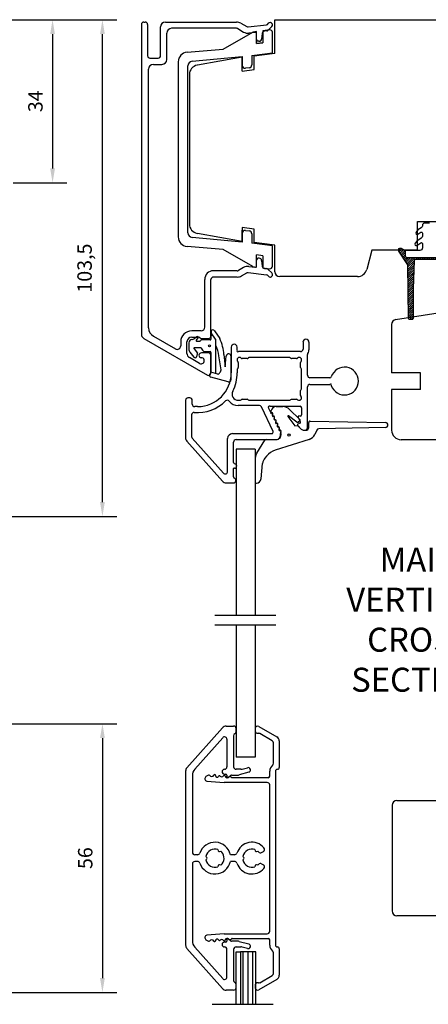
# Model space of a CAD drawing. Units: millimetres. Extents: x 0 to 938, y 0 to 654.
# Drawn here: x 191 to 276, y 236 to 441 of the extents above; entities that cross this region are included whole.
import ezdxf

# ---------------------------------------------------------------- set-up
doc = ezdxf.new("R2010")
doc.units = ezdxf.units.MM
doc.linetypes.add('DASHED', pattern=[19.05, 12.7, -6.35])
for name, color, linetype in [('1', 7, 'Continuous'), ('DIM', 7, 'Continuous'), ('HIDI', 7, 'Continuous'), ('KON', 7, 'Continuous'), ('Language English', 252, 'Continuous'), ('Line Hatch', 252, 'Continuous'), ('Line Hidden Contour', 252, 'DASHED'), ('Line Visable Contour', 7, 'Continuous')]:
    doc.layers.add(name, color=color, linetype=linetype)
doc.styles.add('Inwido', font='GOTHIC.TTF', dxfattribs={"height": 3})
doc.dimstyles.new('InWido', dxfattribs={"dimtxt": 3, "dimasz": 3, "dimexe": 3, "dimexo": 3, "dimgap": 2, "dimtad": 1, "dimdec": 1, "dimtxsty": 'Inwido', "dimcen": 0.09, "dimclrd": 256, "dimclre": 256, "dimclrt": 256, "dimadec": 1, "dimazin": 2, "dimtfac": 1, "dimtdec": 4, "dimtofl": 0, "dimtmove": 2, "dimatfit": 3, "dimfxl": 1, "dimtfillclr": 256, "dimtolj": 1, "dimlwd": -1, "dimlwe": -1, "dimarcsym": 0})

# ---------------------------------------------------------------- blocks, each defined once
blk = doc.blocks.new('*D157')
at = {"layer": 'Defpoints', "color": 0}
for p in [(164.16, 441.46), (207.75, 441.46), (179.16, 337.98)]:
    blk.add_point(p, dxfattribs=at)
at = {"layer": 'Line Visable Contour'}
for p, q in [((167.16, 441.46), (210.75, 441.46)), ((207.75, 340.98), (207.75, 438.46)), ((182.16, 337.98), (210.75, 337.98))]:
    blk.add_line(p, q, dxfattribs=at)
for points in [[(208.25, 438.46), (207.25, 438.46), (207.75, 441.46)], [(207.25, 340.98), (208.25, 340.98), (207.75, 337.98)]]:
    blk.add_solid(points, dxfattribs=at)
at = {"layer": 'Line Visable Contour', "insert": (204.03, 389.72), "char_height": 3, "attachment_point": 5, "rotation": 90, "style": 'Inwido'}
blk.add_mtext('\\A1;103,5', dxfattribs=at)
blk = doc.blocks.new('*D158')
at = {"layer": 'Defpoints', "color": 0}
for p in [(164.16, 441.46), (186.16, 407.48), (197.37, 407.48)]:
    blk.add_point(p, dxfattribs=at)
at = {"layer": 'Line Visable Contour'}
for p, q in [((167.16, 441.46), (200.37, 441.46)), ((197.37, 438.46), (197.37, 410.48)), ((189.16, 407.48), (200.37, 407.48))]:
    blk.add_line(p, q, dxfattribs=at)
for points in [[(197.87, 438.46), (196.87, 438.46), (197.37, 441.46)], [(196.87, 410.48), (197.87, 410.48), (197.37, 407.48)]]:
    blk.add_solid(points, dxfattribs=at)
at = {"layer": 'Line Visable Contour', "insert": (193.8, 424.47), "char_height": 3, "attachment_point": 5, "rotation": 90, "style": 'Inwido'}
blk.add_mtext('\\A1;34', dxfattribs=at)
blk = doc.blocks.new('*D159')
at = {"layer": 'Defpoints', "color": 0}
for p in [(179.16, 294.83), (179.16, 238.83), (207.75, 238.83)]:
    blk.add_point(p, dxfattribs=at)
at = {"layer": 'Line Visable Contour'}
for p, q in [((182.16, 294.83), (210.75, 294.83)), ((207.75, 291.83), (207.75, 241.83)), ((182.16, 238.83), (210.75, 238.83))]:
    blk.add_line(p, q, dxfattribs=at)
for points in [[(208.25, 291.83), (207.25, 291.83), (207.75, 294.83)], [(207.25, 241.83), (208.25, 241.83), (207.75, 238.83)]]:
    blk.add_solid(points, dxfattribs=at)
at = {"layer": 'Line Visable Contour', "insert": (204.17, 266.83), "char_height": 3, "attachment_point": 5, "rotation": 90, "style": 'Inwido'}
blk.add_mtext('\\A1;56', dxfattribs=at)

msp = doc.modelspace()

# ---------------------------------------------------------------- hatches: boundary and pattern name
at = {"layer": 'DIM'}
h = msp.add_hatch(dxfattribs=at)
h.set_pattern_fill('ANSI31', scale=0.1)
h.set_pattern_definition([(45, (262.2577, 377.70972), (-0.2245064, 0.2245064), [])])
edge = h.paths.add_edge_path()
edge.add_line((298.78, 393.28), (297.63, 391.51))
edge.add_line((297.63, 391.51), (297.53, 383.31))
edge.add_arc((297.23, 383.31), 0.3, -90, 0, ccw=False)
edge.add_line((297.23, 383.01), (296.86, 383.01))
edge.add_arc((296.86, 383.31), 0.3, 180, 270, ccw=False)
edge.add_line((296.56, 383.31), (296.56, 387.26))
edge.add_line((296.56, 387.26), (296.36, 391.24))
edge.add_arc((296.06, 391.21), 0.3, 5.7643, 90)
edge.add_line((296.06, 391.51), (272.91, 391.51))
edge.add_arc((272.91, 391.21), 0.3, 90, 176.4513)
edge.add_line((272.62, 391.23), (272.46, 385.46))
edge.add_line((272.46, 385.46), (272.46, 379.31))
edge.add_arc((272.16, 379.31), 0.3, -90, 0, ccw=False)
edge.add_line((272.16, 379.01), (271.76, 379.01))
edge.add_arc((271.76, 379.31), 0.3, 180, 270, ccw=False)
edge.add_line((271.46, 379.31), (271.36, 390.42))
edge.add_line((271.36, 390.42), (269.43, 393.28))
edge.add_arc((269.76, 393.51), 0.4, 60.8353, 215.3659, ccw=False)
edge.add_line((269.95, 393.86), (270.76, 393.41))
edge.add_line((270.76, 393.41), (270.76, 392.41))
edge.add_arc((271.26, 392.41), 0.5, 180, 270)
edge.add_line((271.26, 391.91), (296.96, 391.91))
edge.add_arc((296.96, 392.41), 0.5, 270, 360)
edge.add_line((297.46, 392.41), (297.46, 393.41))
edge.add_line((297.46, 393.41), (298.26, 393.86))
edge.add_arc((298.46, 393.51), 0.4, -35.3659, 119.1647, ccw=False)

# ---------------------------------------------------------------- linework, layer by layer
at = {"color": 7, "linetype": 'Continuous', "lineweight": 25}
for p, q in [((234.56, 373.26), (234.56, 367.89)), ((235.81, 372.64), (235.81, 373.26)), ((249.51, 374.26), (249.51, 372.84)), ((250.76, 372.84), (250.76, 374.26)), ((249.01, 372.34), (236.11, 372.34)), ((250.46, 367.39), (250.46, 371.72)), ((236.01, 370.06), (236.01, 369.01)), ((237.88, 370.89), (236.84, 370.89)), ((238.12, 371), (238.1, 370.98)), ((246.68, 371.09), (238.33, 371.09)), ((246.92, 370.98), (246.9, 371)), ((248.18, 370.89), (247.13, 370.89)), ((249.01, 369.01), (249.01, 370.06)), ((235.81, 368.56), (235.81, 367.89)), ((235.92, 368.8), (235.9, 368.78)), ((249.12, 368.78), (249.1, 368.8)), ((249.21, 364.71), (249.21, 368.56)), ((255.12, 366.89), (250.96, 366.89)), ((250.96, 365.49), (255.12, 365.49)), ((249.01, 363.22), (249.01, 364.26)), ((249.1, 364.48), (249.12, 364.5)), ((250.46, 356.49), (250.46, 364.99)), ((225.06, 362.19), (225.06, 354.37)), ((225.96, 362.69), (225.56, 362.69)), ((226.46, 361.39), (226.46, 362.19)), ((236.03, 362.19), (236.39, 362.19)), ((240.42, 361.09), (236.03, 361.09)), ((236.6, 362.28), (236.63, 362.3)), ((236.84, 362.39), (237.88, 362.39)), ((238.1, 362.3), (238.12, 362.28)), ((238.33, 362.19), (246.68, 362.19)), ((242.66, 360.94), (248.91, 360.94)), ((246.9, 362.28), (246.92, 362.3)), ((247.13, 362.39), (248.18, 362.39)), ((226.31, 359.17), (226.31, 354.65)), ((227.56, 360.89), (226.96, 360.89)), ((243.27, 355.67), (240.87, 360.8)), ((242.79, 359.64), (242.39, 360.51)), ((243.89, 360.86), (245.32, 360.86)), ((248.25, 357.63), (246.51, 358.95)), ((246.73, 360.28), (248.84, 358.18)), ((248.91, 358.89), (248.86, 358.89)), ((249.21, 360.64), (249.21, 359.19)), ((246.36, 358.82), (247.8, 356.85)), ((247.8, 356.85), (248.31, 356.95)), ((248.43, 356.91), (249.15, 356.19)), ((248.45, 356.89), (249.13, 356.19)), ((248.82, 357.88), (248.49, 357.63)), ((248.78, 357.45), (248.5, 357.32)), ((248.59, 358.46), (248.91, 357.78)), ((250.69, 356.54), (250.69, 357.57)), ((250.99, 357.87), (266.69, 357.54)), ((234.81, 355.24), (243, 355.24)), ((249.65, 355.99), (249.96, 355.99)), ((249.71, 355.94), (250.09, 355.94)), ((252.38, 355.95), (251.98, 355.09)), ((266.69, 356.54), (252.82, 356.24)), ((225.31, 353.7), (232.76, 345.32)), ((226.44, 354.32), (232.94, 347.01)), ((233.81, 347.34), (233.81, 354.24)), ((235.06, 349.23), (235.06, 353.49)), ((235.56, 353.99), (243.86, 353.99)), ((239.89, 351.17), (241.59, 353.85)), ((241.85, 353.99), (243.89, 353.99)), ((250.78, 354.03), (243.74, 351.77)), ((241.93, 350.57), (241.57, 350.15)), ((235.06, 346.23), (235.06, 347.75)), ((233.51, 344.99), (235.06, 344.99))]:
    msp.add_line(p, q, dxfattribs=at)
msp.add_circle((246.61, 354.95), 0.25, dxfattribs=at)
for centre, radius, start, end in [((235.18, 373.26), 0.625, 0, 180), ((250.13, 374.26), 0.625, 0, 180), ((235.96, 372.49), 0.212, 135, 315), ((249.01, 372.84), 0.5, 270, 0), ((250.96, 371.72), 0.5, 150.0736, 180), ((249.01, 372.84), 1.75, 330.0736, 0), ((236.29, 370.61), 0.499, 45, 225), ((235.71, 370.06), 0.3, 0, 41.4096), ((236.84, 371.19), 0.3, 228.5904, 270), ((237.88, 371.19), 0.3, 270, 315), ((238.33, 370.79), 0.3, 90, 135), ((246.68, 370.79), 0.3, 45, 90), ((247.13, 371.19), 0.3, 225, 270), ((248.18, 371.19), 0.3, 270, 311.4096), ((248.73, 370.61), 0.499, 315, 135), ((249.31, 370.06), 0.3, 138.5904, 180), ((227.56, 367.89), 7, 270, 0), ((227.56, 367.89), 8.25, 332.5656, 0), ((236.11, 368.56), 0.3, 135, 180), ((235.71, 369.01), 0.3, 315, 0), ((249.31, 369.01), 0.3, 180, 225), ((248.91, 368.56), 0.3, 0, 45), ((250.96, 367.39), 0.5, 180, 270), ((255.12, 367.19), 0.3, 270, 341.79), ((258.16, 366.19), 2.9, 198.21, 161.79), ((250.96, 364.99), 0.5, 90, 180), ((255.26, 365.39), 0.176, 324.105, 144.105), ((236.03, 363.49), 1.3, 152.5656, 270), ((248.71, 362.69), 0.5, 228.5904, 41.4096), ((249.31, 364.26), 0.3, 135, 180), ((249.31, 363.22), 0.3, 180, 221.4096), ((248.91, 364.71), 0.3, 315, 0), ((225.56, 362.19), 0.5, 90, 180), ((225.96, 362.19), 0.5, 0, 90), ((226.96, 361.39), 0.5, 180, 270), ((227.56, 367.89), 8.25, 265.0829, 315.0258), ((233.75, 361.7), 0.5, 37.9744, 135.0258), ((236.03, 363.49), 2.4, 217.9744, 270), ((236.39, 362.49), 0.3, 270, 315), ((236.84, 362.09), 0.3, 90, 135), ((237.88, 362.09), 0.3, 45, 90), ((238.33, 362.49), 0.3, 225, 270), ((240.42, 360.59), 0.5, 25, 90), ((242.52, 360.73), 0.253, 57.5, 237.5), ((246.68, 362.49), 0.3, 270, 315), ((247.13, 362.09), 0.3, 90, 135), ((248.18, 362.09), 0.3, 48.5904, 90), ((248.91, 360.64), 0.3, 0, 90), ((226.81, 359.17), 0.5, 85.0829, 180), ((242.88, 359.57), 0.112, 141.5651, 321.5651), ((243.02, 359.81), 0.2, 142.266, 267.734), ((242.66, 360.09), 0.25, 322.266, 349.3596), ((243.89, 359.86), 1, 90, 169.3596), ((242.92, 359.25), 0.25, 331.8699, 78.1301), ((243, 359.36), 0.25, 322.266, 87.734), ((243.36, 359.02), 0.25, 151.8699, 258.1301), ((243.35, 359.09), 0.2, 142.266, 267.734), ((243.34, 358.64), 0.25, 322.266, 87.734), ((245.32, 358.86), 2, 45.1919, 90), ((246.44, 358.88), 0.1, 49.4525, 212.3166), ((248.72, 358.68), 0.253, 57.5, 237.5), ((248.91, 359.19), 0.3, 270, 0), ((243.39, 358.59), 0.2, 295, 115), ((243.7, 358.29), 0.25, 151.8699, 258.1301), ((243.69, 358.36), 0.2, 142.266, 267.734), ((243.73, 357.87), 0.2, 295, 115), ((243.67, 357.91), 0.25, 322.266, 87.734), ((244.04, 357.57), 0.25, 151.8699, 258.1301), ((244.03, 357.64), 0.2, 142.266, 267.734), ((244.07, 357.14), 0.2, 295, 115), ((244.01, 357.19), 0.25, 322.266, 87.734), ((244.37, 356.84), 0.25, 151.8699, 258.1301), ((244.37, 356.91), 0.2, 142.266, 267.734), ((248.37, 357.79), 0.2, 232.75, 307.1687), ((248.31, 356.75), 0.2, 43.9555, 90), ((248.61, 357.09), 0.25, 115, 225), ((248.85, 357.61), 0.177, 250, 70), ((248.7, 358.04), 0.2, 307.1687, 45.1919), ((250.99, 357.57), 0.3, 88.7793, 180), ((266.68, 357.04), 0.5, 270.6509, 88.7793), ((234.81, 354.24), 1, 90, 180), ((243, 355.54), 0.3, 270, 25), ((243.86, 354.99), 1, 270, 18.4111), ((243.89, 355.09), 1.1, 270, 21.1886), ((244.41, 356.42), 0.2, 295, 115), ((244.35, 356.46), 0.25, 322.266, 87.734), ((244.71, 356.12), 0.25, 151.8699, 258.1301), ((244.71, 356.19), 0.2, 142.266, 267.734), ((244.74, 355.69), 0.202, 294.4132, 114.4132), ((244.69, 355.74), 0.25, 336.321, 87.734), ((245.04, 355.38), 0.25, 150.6962, 198.4111), ((245.1, 355.56), 0.2, 156.321, 201.1886), ((249.71, 356.74), 0.8, 223.9555, 270), ((249.65, 356.69), 0.7, 225, 270), ((249.96, 356.49), 0.5, 270, 0), ((250.09, 356.54), 0.6, 270, 0), ((250.17, 355.94), 2, 287.8015, 335), ((252.83, 355.74), 0.5, 91.2207, 155), ((226.06, 354.37), 1, 180, 221.6335), ((226.81, 354.65), 0.5, 180, 221.6335), ((235.56, 353.49), 0.5, 90, 180), ((241.85, 353.69), 0.3, 90, 147.468), ((244.96, 347.97), 4, 107.8015, 139.3519), ((235.36, 349.23), 0.3, 180, 247.9757), ((235.25, 348.49), 0.464, 270, 90), ((233.31, 347.34), 0.5, 221.6335, 0), ((235.15, 347.89), 0.168, 56.0122, 236.0122), ((233.51, 345.99), 1, 221.6335, 270), ((235.36, 346.23), 0.3, 180, 247.9757), ((235.06, 345.49), 0.5, 270, 67.9757)]:
    msp.add_arc(centre, radius, start, end, dxfattribs=at)
at = {"layer": '1', "color": 7, "linetype": 'Continuous'}
for p, q in [((216.35, 440.96), (216.65, 440.96)), ((220.85, 440.96), (235.66, 440.96)), ((215.85, 440.46), (215.85, 375.94)), ((217.15, 440.46), (217.15, 433.96)), ((219.85, 433.96), (219.85, 439.96)), ((235.66, 439.66), (222.15, 439.66)), ((235.91, 439.59), (237.13, 438.88)), ((236.56, 440.72), (237.78, 440.01)), ((238.09, 439.95), (241.89, 440.41)), ((241.96, 439.11), (241.46, 439.05)), ((243.01, 440.01), (242.25, 439.25)), ((221.15, 433.16), (221.15, 438.66)), ((239.52, 438.81), (238.25, 438.66)), ((239.85, 437.26), (239.85, 438.51)), ((240.4, 436.96), (240.15, 436.96)), ((241.03, 438.61), (240.9, 437.41)), ((217.65, 433.46), (219.35, 433.46)), ((217.35, 377.27), (217.35, 431.16)), ((218.35, 432.16), (220.15, 432.16)), ((240.38, 391.76), (240.15, 391.76)), ((237.13, 389.83), (236.08, 389.23)), ((238.25, 390.06), (239.52, 389.91)), ((239.85, 390.2), (239.85, 391.46)), ((240.9, 391.31), (241.03, 390.11)), ((241.46, 389.67), (241.96, 389.61)), ((235.83, 389.16), (230.85, 389.16)), ((235.83, 387.86), (230.85, 387.86)), ((236.73, 388.1), (237.78, 388.71)), ((238.09, 388.77), (241.89, 388.3)), ((242.25, 389.46), (243.01, 388.7)), ((229.05, 377.41), (229.05, 387.36)), ((230.35, 375.56), (230.35, 387.36)), ((218.35, 375.54), (222.93, 372.9)), ((228.3, 376.66), (226.35, 376.66)), ((226.35, 375.36), (227.65, 375.36)), ((216.35, 375.08), (229.6, 367.43)), ((224.05, 374.36), (224.05, 373.55)), ((225.35, 371.96), (225.35, 374.36)), ((228, 375.21), (228.01, 375.21)), ((228.36, 375.06), (229.85, 375.06)), ((229.85, 372.06), (228.35, 372.06)), ((230.35, 367.86), (230.35, 371.56)), ((230.35, 367.86), (230.35, 371.56)), ((227.99, 369.86), (225.85, 371.09))]:
    msp.add_line(p, q, dxfattribs=at)
at = {"layer": '1', "color": 4, "linetype": 'Continuous'}
msp.add_line((230.35, 367.86), (230.35, 371.56), dxfattribs=at)
at = {"layer": '1', "color": 7, "linetype": 'Continuous'}
for centre, radius, start, end in [((216.35, 440.46), 0.5, 90, 180), ((216.65, 440.46), 0.5, 0, 90), ((220.85, 439.96), 1, 90, 180), ((235.66, 439.16), 1.8, 60, 90), ((222.15, 438.66), 1, 90, 180), ((235.66, 439.16), 0.5, 60, 90), ((238.03, 440.44), 1.8, 240, 277), ((238.03, 440.44), 0.5, 240, 277), ((241.52, 438.55), 0.5, 97, 174), ((241.83, 440.91), 0.5, 277, 326.7491), ((241.9, 439.61), 0.5, 277, 315), ((242.66, 440.36), 0.495, 315, 146.7491), ((239.55, 438.51), 0.3, 0, 97), ((240.15, 437.26), 0.3, 180, 270), ((240.4, 437.46), 0.5, 270, 354), ((217.65, 433.96), 0.5, 180, 270), ((219.35, 433.96), 0.5, 270, 0), ((220.15, 433.16), 1, 270, 0), ((218.35, 431.16), 1, 90, 180), ((240.15, 391.46), 0.3, 90, 180), ((240.4, 391.26), 0.5, 6, 93.1918), ((238.03, 388.27), 1.8, 83, 120), ((239.55, 390.2), 0.3, 263, 0), ((241.52, 390.16), 0.5, 186, 263), ((230.85, 387.36), 1.8, 90, 180), ((230.85, 387.36), 0.5, 90, 180), ((235.83, 389.66), 0.5, 270, 300), ((235.83, 389.66), 1.8, 270, 300), ((238.03, 388.27), 0.5, 83, 120), ((241.83, 387.81), 0.5, 33.2509, 83), ((241.9, 389.11), 0.5, 45, 83), ((242.66, 388.35), 0.495, 213.2509, 45), ((228.3, 377.41), 0.75, 270, 0), ((216.85, 375.94), 1, 180, 240), ((219.35, 377.27), 2, 180, 240), ((226.35, 374.36), 2.3, 90, 180), ((226.35, 374.36), 1, 90, 180), ((227.65, 374.86), 0.5, 45, 90), ((229.85, 375.56), 0.5, 270, 0), ((223.3, 373.55), 0.75, 240, 0), ((228.36, 375.56), 0.5, 225, 270), ((226.35, 371.96), 1, 180, 240), ((228.35, 371.56), 0.5, 90, 267.831), ((229.85, 371.56), 0.5, 0, 90), ((228.31, 370.42), 0.643, 240, 87.831), ((229.85, 367.86), 0.5, 240, 0)]:
    msp.add_arc(centre, radius, start, end, dxfattribs=at)
at = {"layer": 'HIDI'}
msp.add_line((230.35, 367.86), (230.35, 371.56), dxfattribs=at)
at = {"layer": 'KON', "ltscale": 10}
for p, q in [((227.37, 375.42), (226.82, 375.01)), ((230.42, 376.25), (230.35, 374.95)), ((231.3, 374.93), (230.42, 376.25)), ((231.08, 376.68), (232.17, 375.03)), ((227.31, 374.74), (227.67, 375.17)), ((230.15, 374.75), (228.33, 374.75)), ((231.35, 373.82), (231.35, 374.76)), ((231.35, 367.76), (231.35, 373.82)), ((225.94, 372.24), (226.78, 371.17)), ((226.82, 372.91), (227.52, 372.02)), ((226.93, 373.15), (228.17, 373.15)), ((227.37, 371.27), (227.55, 371.83)), ((228.34, 373.05), (228.6, 372.6)), ((229.04, 372.35), (230.15, 372.35)), ((230.35, 372.15), (230.35, 368.01)), ((232.47, 368.51), (232, 371.42)), ((233.03, 371.7), (233.32, 369.17)), ((233.42, 370.7), (233.51, 371.41)), ((233.32, 369.17), (233.42, 370.7)), ((230.06, 367.42), (230.35, 367.86)), ((231.76, 367.65), (230.35, 368.04)), ((232.31, 368.1), (232.47, 368.51)), ((233.92, 366.01), (230.34, 367.01))]:
    msp.add_line(p, q, dxfattribs=at)
at = {"layer": 'KON'}
for p, q in [((225.75, 374.15), (225.75, 372.71)), ((227.42, 374.5), (228, 374.5)), ((227.08, 371.06), (227.02, 371.06))]:
    msp.add_line(p, q, dxfattribs=at)
for points in [[(275.86, 399.11), (274.86, 399.11, 0.414214), (274.36, 398.61), (274.36, 398.54, -0.252118), (274.13, 398.12), (273.43, 397.66), (273.04, 397.21, 0.871237), (273.43, 396.76), (274.05, 397.17, -0.597294), (274.36, 397), (274.36, 396.37, -0.252118), (274.13, 395.96), (273.23, 395.36), (272.84, 394.91, 0.871237), (273.23, 394.46), (274.05, 395, -0.597294), (274.36, 394.83), (274.36, 393.91, -0.414214), (273.86, 393.41), (270.76, 393.41)], [(296.06, 391.51), (272.91, 391.51, 0.396187), (272.62, 391.23), (272.46, 385.46), (272.46, 379.31, -0.414214), (272.16, 379.01), (271.76, 379.01, -0.414214), (271.46, 379.31), (271.36, 390.42), (269.43, 393.28, -0.799223), (269.95, 393.86), (270.76, 393.41), (270.76, 392.41, 0.414214), (271.26, 391.91), (296.96, 391.91, 0.414214)], [(272.86, 393.41), (270.76, 393.41), (270.76, 392.41, 0.414214), (271.26, 391.91), (296.96, 391.91, 0.414214)]]:
    msp.add_lwpolyline(points, format="xyb", dxfattribs=at)
at = {"layer": 'KON', "ltscale": 10}
msp.add_circle((230.03, 373.53), 0.2, dxfattribs=at)
for centre, radius, start, end in [((227.49, 375.26), 0.2, 334.6231, 126.8489), ((226.45, 374.15), 0.7, 94.3827, 180), ((226.34, 375.65), 0.8, 274.3827, 306.6771), ((230.15, 374.95), 0.2, 270, 0), ((231.05, 374.76), 0.3, 360, 33.8933), ((225.84, 370.79), 6.19, 5.8268, 27.1266), ((224.99, 371.4), 8.04, 2.1038, 26.7842), ((226.45, 372.71), 0.7, 180, 222.823), ((226.93, 373), 0.15, 90, 218.3477), ((228.17, 372.95), 0.2, 30, 90), ((229.04, 372.85), 0.5, 210, 270), ((230.15, 372.15), 0.2, 0, 90), ((234.03, 371.34), 0.523, 0, 172.5857), ((230.34, 367.31), 0.3, 156.9212, 270), ((231.82, 367.84), 0.2, 254.4366, 315.0128), ((-911.07, 1510.22), 1616.13, 315.01283, 315.0261), ((231.94, 368.25), 0.4, 315.0261, 339.2707)]:
    msp.add_arc(centre, radius, start, end, dxfattribs=at)
at = {"layer": 'KON'}
for centre, radius, start, end in [((230.75, 376.47), 0.394, 33.5038, 213.8933), ((227.42, 374.65), 0.15, 139.9649, 270), ((228, 374.65), 0.15, 270, 343.7866), ((228.33, 374.55), 0.2, 90, 163.7866), ((227.08, 371.36), 0.3, 270, 342.0979), ((227.36, 371.89), 0.2, 342.0979, 38.3477), ((227.02, 371.36), 0.3, 218.3477, 270)]:
    msp.add_arc(centre, radius, start, end, dxfattribs=at)
at = {"layer": 'Line Hatch'}
for p, q in [((237.06, 236.38), (237.06, 247.32)), ((238.06, 236.38), (238.06, 247.32)), ((239.06, 236.38), (239.06, 247.32))]:
    msp.add_line(p, q, dxfattribs=at)
at = {"layer": 'Line Hidden Contour'}
for p, q in [((231.15, 317.4), (245.16, 317.4)), ((231.15, 315.4), (245.16, 315.4)), ((230.57, 236.38), (244.57, 236.38))]:
    msp.add_line(p, q, dxfattribs=at)
at = {"layer": 'Line Visable Contour'}
for p, q in [((243.65, 441.46), (289.25, 441.46)), ((243.65, 434.41), (243.65, 441.46)), ((243.65, 441.46), (289.25, 441.46)), ((232.89, 435.31), (239.09, 438.89)), ((239.85, 438.99), (239.09, 438.89)), ((239.85, 436.47), (239.85, 438.99)), ((242.59, 439.32), (241.15, 439.15)), ((241.15, 439.15), (241.15, 436.63)), ((243.15, 434.56), (243.15, 438.83)), ((225.39, 434.69), (232.89, 435.31)), ((239.85, 436.47), (241.15, 436.63)), ((241.15, 436.63), (239.85, 436.47)), ((226.46, 432.82), (236.85, 433.78)), ((236.85, 433.63), (227.51, 431.98)), ((236.85, 433.78), (236.85, 431.94)), ((236.85, 430.76), (236.85, 433.63)), ((238.85, 434.03), (243.15, 434.56)), ((238.85, 434.03), (238.85, 432.04)), ((243.65, 434.41), (239.35, 433.89)), ((239.35, 431.07), (239.35, 433.89)), ((223.55, 432.69), (223.55, 396.22)), ((225.55, 397.1), (225.55, 431.82)), ((236.85, 430.76), (239.35, 431.07)), ((238.33, 431.44), (237.53, 431.35)), ((225.85, 430.01), (225.85, 398.91)), ((239.35, 397.85), (236.85, 398.16)), ((236.85, 398.16), (236.85, 397.65)), ((239.35, 395.03), (239.35, 397.85)), ((273.35, 399.46), (277.35, 399.46)), ((273.35, 393.46), (273.35, 399.46)), ((236.85, 395.13), (226.46, 396.1)), ((236.85, 395.29), (227.51, 396.94)), ((236.85, 397.65), (236.85, 395.29)), ((236.85, 395.29), (236.85, 397.65)), ((236.85, 396.98), (236.85, 395.13)), ((237.53, 397.57), (238.33, 397.47)), ((238.85, 396.88), (238.85, 394.89)), ((232.89, 393.61), (225.39, 394.23)), ((243.15, 394.36), (238.85, 394.89)), ((243.65, 394.5), (239.35, 395.03)), ((243.15, 390.09), (243.15, 394.36)), ((243.65, 388.96), (243.65, 394.5)), ((239.09, 390.02), (232.89, 393.61)), ((241.15, 392.29), (239.85, 392.45)), ((239.85, 389.93), (239.85, 392.45)), ((241.15, 392.29), (241.15, 389.77)), ((263.85, 393.46), (262.78, 389.44)), ((263.85, 393.46), (262.78, 389.44)), ((273.35, 393.46), (263.85, 393.46)), ((239.09, 390.02), (239.85, 389.93)), ((239.09, 390.02), (239.85, 389.93)), ((239.09, 390.02), (239.85, 389.93)), ((239.85, 389.93), (239.85, 390.99)), ((239.85, 389.93), (239.85, 390.99)), ((239.85, 389.93), (239.85, 390.99)), ((239.85, 389.93), (239.85, 390.99)), ((241.15, 389.77), (242.59, 389.59)), ((260.85, 387.96), (244.65, 387.96)), ((268.8, 378.99), (309.76, 385.48)), ((267.96, 378), (267.96, 367.94)), ((234.55, 366.49), (234.55, 371.34)), ((273.96, 367.94), (267.96, 367.94)), ((273.96, 364.44), (273.96, 367.94)), ((273.96, 364.44), (267.96, 364.44)), ((267.96, 364.44), (267.96, 355.98)), ((338.35, 353.98), (269.96, 353.98)), ((338.35, 353.98), (269.96, 353.98)), ((239.57, 351.99), (235.57, 351.99)), ((235.57, 351.99), (235.57, 317.4)), ((239.57, 351.99), (239.57, 317.4)), ((239.57, 350.1), (239.57, 345.16)), ((240.79, 345.86), (241.09, 349.04)), ((239.77, 344.96), (239.8, 344.96)), ((235.57, 315.4), (235.57, 287.83)), ((239.57, 315.4), (239.57, 287.83)), ((225.32, 285.61), (232.77, 293.99)), ((233.51, 294.33), (235.07, 294.33)), ((235.57, 293.16), (235.57, 293.83)), ((239.57, 293.83), (239.57, 293.13)), ((240.32, 294.26), (244.07, 292.1)), ((232.79, 291.91), (226.97, 285.36)), ((233.67, 291.58), (233.67, 285.83)), ((235.07, 292.3), (235.07, 285.83)), ((239.87, 292.83), (240.26, 292.83)), ((243.12, 291.26), (240.51, 292.76)), ((244.57, 291.23), (244.57, 285.73)), ((243.37, 286.58), (243.37, 290.83)), ((239.57, 287.83), (235.57, 287.83)), ((236.55, 285.33), (235.57, 285.33)), ((236.81, 285.36), (237.94, 285.66)), ((225.07, 284.95), (225.07, 248.71)), ((226.47, 284.03), (226.47, 268.03)), ((229.82, 284.1), (229.31, 283.81)), ((233.17, 284.33), (233.47, 284.33)), ((233.74, 283.58), (233.62, 283.58)), ((233.67, 284.13), (233.67, 283.88)), ((234.09, 283.7), (234.43, 284.04)), ((234.64, 284.13), (235.93, 284.13)), ((242.27, 283.58), (234.79, 283.58)), ((238.2, 284.7), (236.19, 284.16)), ((242.57, 283.88), (242.57, 284.93)), ((243.77, 284.93), (243.77, 248.73)), ((229.52, 282.89), (233.07, 282.58)), ((242.07, 282.58), (233.07, 282.58)), ((242.57, 251.58), (242.57, 282.08)), ((268.06, 277.83), (268.06, 255.83)), ((269.06, 278.83), (338.35, 278.83)), ((227.56, 267.53), (226.97, 267.53)), ((229.51, 266.97), (229.3, 267.18)), ((229.3, 266.48), (229.51, 266.69)), ((231.8, 268.62), (231.87, 268.33)), ((232.12, 268.19), (232.4, 268.27)), ((235.26, 267.53), (234.39, 267.53)), ((237.21, 266.97), (237, 267.18)), ((237, 266.48), (237.21, 266.69)), ((239.5, 268.62), (239.57, 268.33)), ((239.82, 268.19), (240.1, 268.27)), ((240.9, 268), (241.25, 268.2)), ((226.47, 265.63), (226.47, 249.62)), ((227.56, 266.13), (226.97, 266.13)), ((231.87, 265.32), (231.8, 265.04)), ((232.4, 265.39), (232.12, 265.46)), ((235.26, 266.13), (234.39, 266.13)), ((239.57, 265.32), (239.5, 265.04)), ((240.1, 265.39), (239.82, 265.46)), ((240.9, 265.65), (241.25, 265.45)), ((338.35, 254.83), (269.06, 254.83)), ((233.07, 251.08), (229.52, 250.77)), ((233.07, 251.08), (242.07, 251.08)), ((226.97, 248.29), (232.79, 241.74)), ((229.31, 249.84), (229.82, 249.55)), ((233.47, 249.33), (233.17, 249.33)), ((233.62, 250.08), (233.74, 250.08)), ((233.67, 249.78), (233.67, 249.53)), ((234.43, 249.62), (234.09, 249.95)), ((235.93, 249.53), (234.64, 249.53)), ((234.79, 250.08), (242.27, 250.08)), ((235.57, 248.33), (236.55, 248.33)), ((236.19, 249.49), (238.2, 248.96)), ((237.94, 247.99), (236.81, 248.29)), ((242.57, 248.73), (242.57, 249.78)), ((232.77, 239.66), (225.32, 248.04)), ((233.67, 242.07), (233.67, 247.83)), ((235.07, 247.83), (235.07, 241.36)), ((243.37, 242.83), (243.37, 247.08)), ((244.57, 247.93), (244.57, 242.43)), ((240.51, 240.89), (243.12, 242.4)), ((235.57, 239.83), (235.57, 240.49)), ((239.57, 240.53), (239.57, 239.83)), ((240.26, 240.83), (239.87, 240.83)), ((244.07, 241.56), (240.32, 239.39)), ((235.07, 239.33), (233.51, 239.33))]:
    msp.add_line(p, q, dxfattribs=at)
for points in [[(235.57, 236.38), (235.57, 247.32), (236.47, 247.32), (236.47, 236.38)], [(239.67, 236.38), (239.67, 247.32), (236.47, 247.32), (236.47, 236.38)]]:
    msp.add_lwpolyline(points, dxfattribs=at)
for centre, radius, start, end in [((242.65, 438.83), 0.5, 0, 97), ((225.55, 432.69), 2, 94.748, 180), ((226.55, 431.82), 1, 95.3194, 180), ((227.85, 430.01), 2, 100, 180), ((237.45, 431.94), 0.6, 180, 277), ((238.25, 432.04), 0.6, 277, 0), ((227.85, 398.91), 2, 180, 260), ((225.55, 396.22), 2, 180, 265.252), ((226.55, 397.1), 1, 180, 264.6806), ((237.45, 396.98), 0.6, 83, 180), ((238.25, 396.88), 0.6, 0, 83), ((242.65, 390.09), 0.5, 263, 0), ((244.65, 388.96), 1, 180, 270), ((260.85, 389.96), 2, 270, 345), ((268.96, 378), 1, 99, 180), ((234.05, 366.49), 0.5, 254.4366, 0), ((269.96, 355.98), 2, 180, 270), ((241.57, 350.1), 2, 147.468, 180), ((243.09, 348.85), 2, 139.3519, 174.5457), ((239.77, 345.16), 0.2, 180, 270), ((239.8, 345.96), 1, 270, 354.5457), ((233.51, 293.33), 1, 90, 138.3665), ((235.07, 293.83), 0.5, 0, 90), ((240.07, 293.83), 0.5, 60, 180), ((233.17, 291.58), 0.5, 0, 138.3665), ((235.57, 292.3), 0.5, 120, 180), ((235.07, 293.16), 0.5, 300, 0), ((239.87, 293.13), 0.3, 180, 270), ((240.26, 292.33), 0.5, 60, 90), ((242.87, 290.83), 0.5, 0, 60), ((243.57, 291.23), 1, 0, 60), ((226.07, 284.95), 1, 138.3665, 180), ((228.47, 284.03), 2, 138.3665, 180), ((233.17, 284.83), 0.5, 90, 270), ((233.17, 285.83), 0.5, 270, 0), ((235.57, 285.83), 0.5, 180, 270), ((236.55, 286.33), 1, 270, 285), ((238.07, 285.18), 0.5, 285, 105), ((244.17, 284.93), 1.6, 128.2466, 180), ((242.87, 286.58), 0.5, 308.2466, 0), ((244.17, 284.93), 0.4, 90, 180), ((244.17, 285.73), 0.4, 270, 0), ((229.56, 283.38), 0.496, 120, 265), ((229.92, 283.93), 0.2, 34.593, 120), ((230.49, 284.32), 0.494, 214.593, 334.9343), ((231.12, 284.03), 0.2, 357.3559, 154.9343), ((231.64, 284), 0.326, 177.3559, 334.5716), ((232.12, 283.78), 0.2, 43.1579, 154.5716), ((232.58, 284.21), 0.433, 223.1579, 328.2633), ((233.12, 283.88), 0.2, 0, 148.2633), ((233.62, 283.88), 0.3, 180, 270), ((233.47, 284.13), 0.2, 0, 90), ((233.92, 283.88), 0.25, 180, 315), ((233.74, 283.88), 0.3, 270, 311.4096), ((234.27, 283.28), 0.5, 48.5904, 131.4096), ((234.64, 283.83), 0.3, 90, 135), ((234.79, 283.88), 0.3, 228.5904, 270), ((235.93, 285.13), 1, 270, 285), ((242.27, 283.88), 0.3, 270, 0), ((242.07, 282.08), 0.5, 0, 90), ((269.06, 277.83), 1, 90, 180), ((231.17, 266.83), 3.3, 12.2467, 161.5915), ((231.17, 266.83), 1.9, 70.6236, 169.3764), ((238.87, 266.83), 3.3, 40.2866, 161.5915), ((238.87, 266.83), 1.9, 70.6236, 169.3764), ((241, 268.64), 0.5, 300, 40.2866), ((226.97, 268.03), 0.5, 180, 270), ((227.56, 268.03), 0.5, 270, 341.5915), ((229.37, 266.83), 0.2, 315, 45), ((232.07, 268.39), 0.2, 195, 285), ((231.17, 266.83), 1.9, 42.0247, 49.3764), ((231.17, 266.83), 1.9, 310.6236, 42.0247), ((235.26, 268.03), 0.5, 270, 341.5915), ((237.07, 266.83), 0.2, 315, 45), ((239.77, 268.39), 0.2, 195, 285), ((238.87, 266.83), 1.9, 42.0247, 49.3764), ((240.65, 268.43), 0.5, 222.0247, 300), ((226.97, 265.63), 0.5, 90, 180), ((227.56, 265.63), 0.5, 18.4085, 90), ((231.17, 266.83), 3.3, 198.4085, 347.7533), ((231.17, 266.83), 1.9, 190.6236, 289.3764), ((232.07, 265.27), 0.2, 75, 165), ((235.26, 265.63), 0.5, 18.4085, 90), ((238.87, 266.83), 3.3, 198.4085, 319.7134), ((238.87, 266.83), 1.9, 190.6236, 289.3764), ((239.77, 265.27), 0.2, 75, 165), ((238.87, 266.83), 1.9, 310.6236, 317.9753), ((240.65, 265.22), 0.5, 60, 137.9753), ((241, 265.02), 0.5, 319.7134, 60), ((269.06, 255.83), 1, 180, 270), ((229.56, 250.27), 0.496, 95, 240), ((242.07, 251.58), 0.5, 270, 0), ((226.07, 248.71), 1, 180, 221.6335), ((228.47, 249.62), 2, 180, 221.6335), ((229.92, 249.73), 0.2, 240, 325.407), ((230.49, 249.33), 0.494, 25.0657, 145.407), ((231.12, 249.63), 0.2, 205.0657, 2.6441), ((231.64, 249.65), 0.326, 25.4284, 182.6441), ((232.12, 249.88), 0.2, 205.4284, 316.8421), ((232.58, 249.44), 0.433, 31.7367, 136.8421), ((233.17, 248.83), 0.5, 90, 270), ((233.12, 249.78), 0.2, 211.7367, 0), ((233.17, 247.83), 0.5, 0, 90), ((233.62, 249.78), 0.3, 90, 180), ((233.47, 249.53), 0.2, 270, 0), ((233.92, 249.78), 0.25, 45, 180), ((233.74, 249.78), 0.3, 48.5904, 90), ((234.27, 250.38), 0.5, 228.5904, 311.4096), ((234.64, 249.83), 0.3, 225, 270), ((234.79, 249.78), 0.3, 90, 131.4096), ((235.57, 247.83), 0.5, 90, 180), ((235.93, 248.53), 1, 75, 90), ((236.55, 247.33), 1, 75, 90), ((238.07, 248.47), 0.5, 255, 75), ((242.27, 249.78), 0.3, 0, 90), ((244.17, 248.73), 1.6, 180, 231.7534), ((244.17, 248.73), 0.4, 180, 270), ((244.17, 247.93), 0.4, 0, 90), ((242.87, 247.08), 0.5, 0, 51.7534), ((233.17, 242.07), 0.5, 221.6335, 0), ((242.87, 242.83), 0.5, 300, 0), ((243.57, 242.43), 1, 300, 0), ((235.57, 241.36), 0.5, 180, 240), ((235.07, 240.49), 0.5, 0, 60), ((239.87, 240.53), 0.3, 90, 180), ((240.26, 241.33), 0.5, 270, 300), ((233.51, 240.33), 1, 221.6335, 270), ((235.07, 239.83), 0.5, 270, 0), ((240.07, 239.83), 0.5, 180, 300)]:
    msp.add_arc(centre, radius, start, end, dxfattribs=at)

# ---------------------------------------------------------------- texts
at = {"layer": 'Language English', "color": 7, "insert": (273.8, 315.84), "char_height": 5, "attachment_point": 5, "style": 'Inwido'}
msp.add_mtext('{MAIN\\PVERTICAL\\PCROSS\\PSECTION}', dxfattribs=at)

# ---------------------------------------------------------------- dimensions: what is measured, and where the dimension line sits
at = {"layer": 'Line Visable Contour'}
for base, p1, p2, picture, middle in [((207.75, 441.46), (179.16, 337.98), (164.16, 441.46), '*D157', (204.03, 389.72)), ((197.37, 407.48), (164.16, 441.46), (186.16, 407.48), '*D158', (193.8, 424.47)), ((207.75, 238.83), (179.16, 294.83), (179.16, 238.83), '*D159', (204.17, 266.83))]:
    dim = msp.add_linear_dim(base=base, p1=p1, p2=p2, angle=90, dimstyle='InWido', dxfattribs=at)
    dim.commit()
    dim.dimension.update_dxf_attribs({"geometry": picture, "text_midpoint": middle})

doc.saveas('drawing.dxf')
